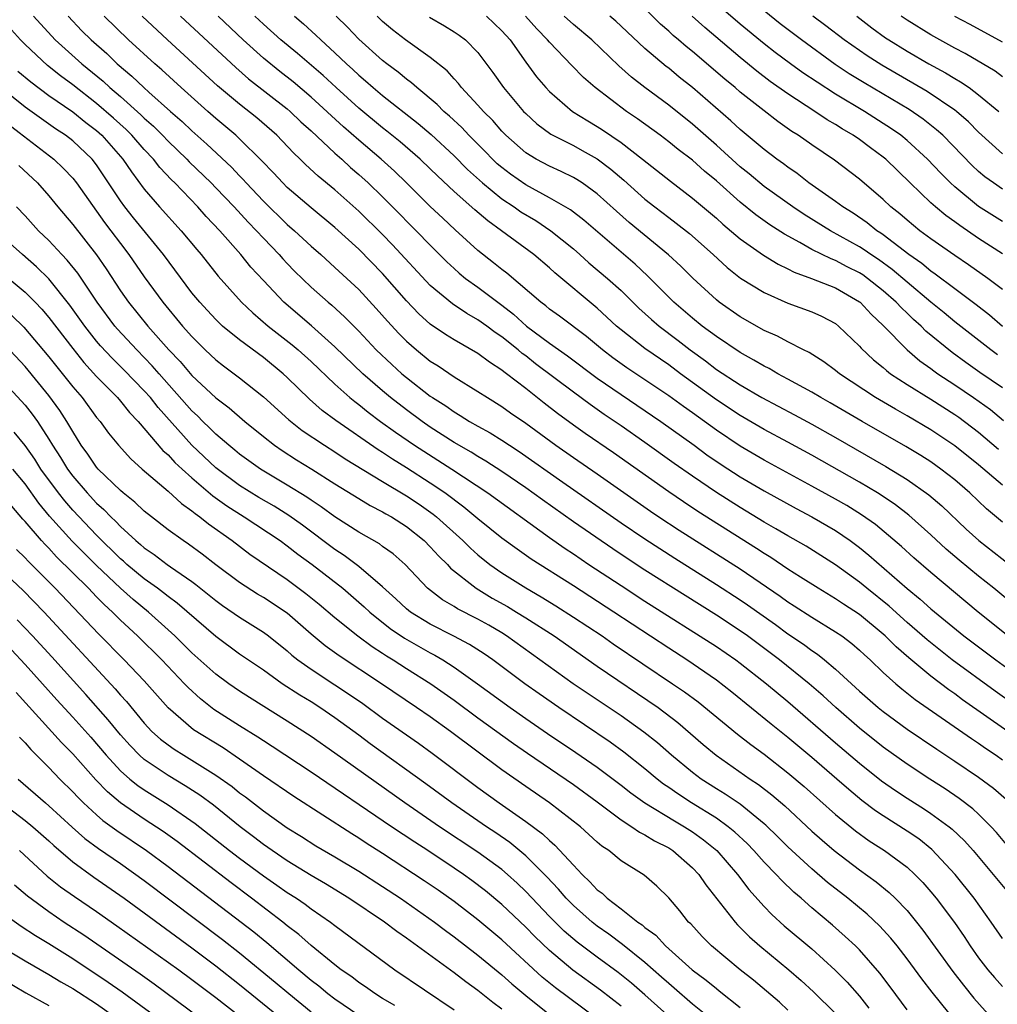
# Model space of a CAD drawing. Units: inches. Extents: x 2628000 to 2631000, y 1515000 to 1518000.
# Drawn here: x 2628615 to 2628697, y 1515894 to 1515977 of the extents above; entities that cross this region are included whole.
import ezdxf

# ---------------------------------------------------------------- set-up
doc = ezdxf.new("R2010")
doc.units = ezdxf.units.IN
doc.header["$MEASUREMENT"] = 0
doc.layers.add('LD26281515_2ft', color=101, linetype='Continuous')

msp = doc.modelspace()

# ---------------------------------------------------------------- linework, layer by layer
at = {"layer": 'LD26281515_2ft'}
for points, elevation in [([(2628697, 1515954.057), (2628695.773, 1515955), (2628694.146, 1515956.146), (2628693, 1515956.923), (2628691, 1515958.323), (2628690.079, 1515959), (2628689, 1515959.874), (2628688.402, 1515960.402), (2628687.647, 1515961), (2628687, 1515961.625), (2628685, 1515963.323), (2628682.903, 1515964.903), (2628681, 1515966.204), (2628679.874, 1515967), (2628679.33, 1515967.33), (2628678.154, 1515968.154), (2628677, 1515969.045), (2628675, 1515970.628), (2628674.571, 1515971), (2628673.706, 1515971.706), (2628671, 1515974.024), (2628670.454, 1515974.454), (2628669.832, 1515975), (2628669.377, 1515975.377), (2628669, 1515975.738), (2628668.323, 1515976.323), (2628667, 1515977.644)], 8090), ([(2628697, 1515959.78), (2628695, 1515961.036), (2628693, 1515962.685), (2628692.653, 1515963), (2628691.823, 1515963.823), (2628690.712, 1515965), (2628689, 1515966.574), (2628688.479, 1515967), (2628687.611, 1515967.611), (2628687, 1515968.003), (2628685.418, 1515969), (2628683, 1515970.448), (2628681.445, 1515971.445), (2628680.252, 1515972.252), (2628679.218, 1515973), (2628677.944, 1515973.944), (2628677, 1515974.686), (2628675, 1515976.323), (2628673, 1515978.037)], 8086), ([(2628697, 1515962.492), (2628696.249, 1515963), (2628695.526, 1515963.525), (2628695, 1515963.975), (2628694.469, 1515964.469), (2628691.987, 1515967), (2628691.472, 1515967.472), (2628690.354, 1515968.354), (2628689.164, 1515969.164), (2628685.392, 1515971.392), (2628684.154, 1515972.154), (2628682.953, 1515972.953), (2628680.129, 1515975), (2628678.36, 1515976.36), (2628677, 1515977.441)], 8084), ([(2628615.698, 1515977), (2628617.519, 1515975), (2628619.752, 1515973), (2628621.544, 1515971.544), (2628622.12, 1515971), (2628623, 1515970.25), (2628624.715, 1515968.715), (2628625, 1515968.433), (2628625.768, 1515967.768), (2628626.542, 1515967), (2628627, 1515966.521), (2628628.578, 1515965), (2628628.779, 1515964.779), (2628630.602, 1515963), (2628631, 1515962.593), (2628632.531, 1515961), (2628633.715, 1515959.715), (2628634.423, 1515959), (2628635, 1515958.365), (2628636.31, 1515957), (2628636.63, 1515956.63), (2628637, 1515956.235), (2628637.612, 1515955.613), (2628639, 1515954.265), (2628640.422, 1515953), (2628640.74, 1515952.74), (2628641.786, 1515951.786), (2628643, 1515950.557), (2628644.466, 1515949), (2628645.766, 1515947.766), (2628646.611, 1515947), (2628647, 1515946.677), (2628649, 1515945.128), (2628649.185, 1515945), (2628650.296, 1515944.296), (2628651, 1515943.79), (2628651.508, 1515943.508), (2628652.288, 1515943), (2628653, 1515942.59), (2628654.03, 1515942.03), (2628655, 1515941.424), (2628655.631, 1515941), (2628656.467, 1515940.467), (2628660.106, 1515937.894), (2628665, 1515934.498), (2628667, 1515933.141), (2628669.519, 1515931.519), (2628673, 1515929.332), (2628675, 1515928.044), (2628675.62, 1515927.621), (2628677.957, 1515925.957), (2628679, 1515925.195), (2628680.312, 1515924.312), (2628681, 1515923.789), (2628681.479, 1515923.479), (2628682.08, 1515923), (2628683, 1515922.223), (2628685, 1515920.385), (2628686.576, 1515919), (2628687, 1515918.657), (2628689, 1515917.183), (2628691.494, 1515915.494), (2628693, 1515914.51), (2628695, 1515913.169), (2628696.245, 1515912.246), (2628697.311, 1515911.311)], 8120), ([(2628618.609, 1515977), (2628619.774, 1515975.774), (2628620.538, 1515975), (2628621.849, 1515973.849), (2628622.733, 1515973), (2628623.965, 1515971.965), (2628624.957, 1515971), (2628625.376, 1515970.624), (2628627.196, 1515969), (2628628.167, 1515968.167), (2628629, 1515967.366), (2628630.255, 1515966.255), (2628632.316, 1515964.316), (2628633, 1515963.589), (2628633.296, 1515963.296), (2628633.554, 1515963), (2628635, 1515961.476), (2628637, 1515959.531), (2628637.618, 1515959), (2628639, 1515957.704), (2628639.805, 1515957), (2628641, 1515955.92), (2628643, 1515954.055), (2628644.469, 1515952.469), (2628645.404, 1515951.404), (2628646.364, 1515950.364), (2628647, 1515949.725), (2628647.833, 1515949), (2628649, 1515948.056), (2628649.649, 1515947.649), (2628651, 1515946.734), (2628653, 1515945.519), (2628653.791, 1515945), (2628655, 1515944.265), (2628655.73, 1515943.73), (2628657, 1515942.855), (2628659.517, 1515941), (2628661, 1515939.962), (2628663, 1515938.598), (2628667.469, 1515935.469), (2628668.165, 1515935), (2628669.877, 1515933.877), (2628675, 1515930.623), (2628678.346, 1515928.346), (2628679, 1515927.871), (2628679.537, 1515927.537), (2628681, 1515926.575), (2628683, 1515925.349), (2628683.514, 1515925), (2628684.36, 1515924.36), (2628685, 1515923.819), (2628685.418, 1515923.418), (2628685.896, 1515923), (2628687, 1515921.94), (2628688.046, 1515921), (2628688.561, 1515920.561), (2628689.674, 1515919.674), (2628694.393, 1515916.393), (2628695, 1515916), (2628695.583, 1515915.582), (2628696.462, 1515915), (2628697, 1515914.62)], 8118), ([(2628697.451, 1515917), (2628693.658, 1515919.658), (2628693, 1515920.152), (2628692.495, 1515920.495), (2628691, 1515921.639), (2628689.157, 1515923.157), (2628688.081, 1515924.081), (2628687.172, 1515925), (2628687, 1515925.152), (2628685, 1515926.79), (2628683.667, 1515927.667), (2628683, 1515928.125), (2628681.546, 1515929), (2628680.069, 1515929.931), (2628679, 1515930.618), (2628677.576, 1515931.576), (2628677, 1515931.914), (2628676.352, 1515932.352), (2628671.454, 1515935.454), (2628670.246, 1515936.246), (2628669, 1515937.093), (2628664.369, 1515940.369), (2628661.995, 1515941.995), (2628661, 1515942.695), (2628659.668, 1515943.668), (2628658.539, 1515944.538), (2628657, 1515945.757), (2628655.4, 1515947), (2628655.166, 1515947.166), (2628655, 1515947.312), (2628653.96, 1515947.96), (2628653, 1515948.698), (2628651, 1515949.837), (2628650.28, 1515950.28), (2628649, 1515951.168), (2628648.033, 1515952.033), (2628647, 1515953.119), (2628645, 1515955.397), (2628643, 1515957.447), (2628641, 1515959.269), (2628639, 1515960.92), (2628637, 1515962.628), (2628636.621, 1515963), (2628635.847, 1515963.847), (2628634.87, 1515964.87), (2628633, 1515966.702), (2628632.675, 1515967), (2628631, 1515968.414), (2628630.334, 1515969), (2628628.086, 1515971), (2628626.478, 1515972.478), (2628625.874, 1515973), (2628623.686, 1515975), (2628621.634, 1515977)], 8116), ([(2628701.154, 1515917), (2628696.384, 1515920.384), (2628692.792, 1515923), (2628690.675, 1515924.675), (2628689, 1515926.145), (2628687.496, 1515927.496), (2628685.615, 1515929), (2628685, 1515929.514), (2628683, 1515930.983), (2628680.545, 1515932.545), (2628679, 1515933.402), (2628677.998, 1515933.998), (2628677, 1515934.561), (2628675, 1515935.781), (2628673, 1515937.046), (2628671, 1515938.397), (2628669.471, 1515939.471), (2628667, 1515941.245), (2628665, 1515942.643), (2628663.593, 1515943.593), (2628662.412, 1515944.412), (2628661, 1515945.449), (2628657.836, 1515947.836), (2628657, 1515948.488), (2628656.7, 1515948.7), (2628656.359, 1515949), (2628655, 1515950.098), (2628654.453, 1515950.453), (2628653.738, 1515951), (2628653, 1515951.529), (2628652.051, 1515952.051), (2628650.852, 1515952.852), (2628649, 1515954.41), (2628645.825, 1515957.825), (2628645, 1515958.677), (2628643, 1515960.64), (2628641, 1515962.424), (2628639.58, 1515963.58), (2628638.54, 1515964.54), (2628638.079, 1515965), (2628637.52, 1515965.521), (2628636.115, 1515967), (2628634.453, 1515968.452), (2628633, 1515969.602), (2628631.155, 1515971.155), (2628626.937, 1515975), (2628624.813, 1515977)], 8114), ([(2628628.034, 1515977), (2628632.676, 1515972.676), (2628633.749, 1515971.749), (2628637, 1515969.213), (2628637.25, 1515969), (2628638.142, 1515968.142), (2628639, 1515967.366), (2628641, 1515965.496), (2628641.563, 1515965), (2628642.31, 1515964.31), (2628643, 1515963.724), (2628643.793, 1515963), (2628645, 1515961.835), (2628645.835, 1515961), (2628647.818, 1515959), (2628649, 1515957.771), (2628650.389, 1515956.388), (2628651, 1515955.816), (2628651.433, 1515955.433), (2628651.96, 1515955), (2628653, 1515954.248), (2628655, 1515952.763), (2628655.99, 1515951.99), (2628657.077, 1515951), (2628659, 1515949.558), (2628660.5, 1515948.5), (2628663, 1515946.639), (2628665, 1515945.258), (2628668.34, 1515943), (2628671.133, 1515941), (2628672.208, 1515940.208), (2628673.391, 1515939.391), (2628675, 1515938.347), (2628677, 1515937.164), (2628679.687, 1515935.687), (2628681.017, 1515935), (2628683, 1515933.846), (2628684.236, 1515933), (2628685, 1515932.428), (2628685.79, 1515931.79), (2628689, 1515928.986), (2628690.098, 1515928.098), (2628691, 1515927.272), (2628693.757, 1515925), (2628696.441, 1515923), (2628699.214, 1515921)], 8112), ([(2628697.465, 1515925), (2628694.975, 1515927), (2628691, 1515930.326), (2628689.567, 1515931.567), (2628688.518, 1515932.517), (2628686.342, 1515934.342), (2628685.171, 1515935.171), (2628683.94, 1515935.939), (2628683, 1515936.475), (2628681, 1515937.574), (2628677, 1515939.742), (2628675, 1515940.926), (2628673, 1515942.276), (2628671, 1515943.717), (2628670.243, 1515944.243), (2628669, 1515945.15), (2628665.494, 1515947.494), (2628664.325, 1515948.326), (2628663.433, 1515949), (2628662.11, 1515950.11), (2628659.83, 1515951.83), (2628659, 1515952.421), (2628658.691, 1515952.691), (2628658.272, 1515953), (2628655.428, 1515955.428), (2628655, 1515955.745), (2628654.31, 1515956.31), (2628653, 1515957.33), (2628651.076, 1515959.077), (2628650.045, 1515960.045), (2628649, 1515961.039), (2628647.009, 1515963), (2628645.985, 1515963.985), (2628644.872, 1515965), (2628643, 1515966.589), (2628641.708, 1515967.708), (2628639, 1515970.21), (2628637.487, 1515971.487), (2628636.362, 1515972.362), (2628635, 1515973.468), (2628633.29, 1515975), (2628631.21, 1515977)], 8110), ([(2628699, 1515926.754), (2628696.279, 1515929), (2628695, 1515930.022), (2628693.363, 1515931.363), (2628692.283, 1515932.283), (2628691, 1515933.475), (2628689.14, 1515935.14), (2628688.014, 1515936.014), (2628686.82, 1515936.82), (2628686.524, 1515937), (2628685, 1515937.904), (2628681, 1515940.163), (2628679, 1515941.253), (2628677, 1515942.32), (2628675, 1515943.486), (2628673, 1515944.808), (2628669.989, 1515947), (2628669, 1515947.74), (2628667, 1515949.118), (2628665, 1515950.687), (2628664.631, 1515951), (2628663, 1515952.507), (2628659.454, 1515955.454), (2628659, 1515955.879), (2628657.673, 1515957), (2628654.973, 1515959), (2628653.812, 1515959.812), (2628652.737, 1515960.737), (2628651, 1515962.286), (2628649.594, 1515963.594), (2628649, 1515964.182), (2628648.14, 1515965), (2628646.46, 1515966.46), (2628645.358, 1515967.358), (2628645, 1515967.632), (2628643, 1515969.286), (2628641.111, 1515971), (2628640.016, 1515972.016), (2628637.863, 1515973.863), (2628636.471, 1515975), (2628635, 1515976.322), (2628634.287, 1515977)], 8108), ([(2628637.597, 1515977), (2628638.357, 1515976.357), (2628639.406, 1515975.406), (2628639.813, 1515975), (2628641, 1515973.929), (2628641.967, 1515973), (2628642.512, 1515972.512), (2628643, 1515972.046), (2628643.572, 1515971.572), (2628644.205, 1515971), (2628645, 1515970.334), (2628647.987, 1515967.987), (2628649.063, 1515967.063), (2628651, 1515965.267), (2628652.128, 1515964.128), (2628653.371, 1515963), (2628655, 1515961.676), (2628656.023, 1515961), (2628656.591, 1515960.591), (2628657.84, 1515959.84), (2628659.113, 1515959), (2628661, 1515957.47), (2628661.547, 1515957), (2628662.311, 1515956.311), (2628663.864, 1515955), (2628665, 1515953.976), (2628666.507, 1515952.507), (2628667.554, 1515951.554), (2628668.203, 1515951), (2628669.793, 1515949.793), (2628670.803, 1515949), (2628672.076, 1515948.076), (2628673, 1515947.365), (2628675, 1515946.055), (2628676.818, 1515945), (2628679.558, 1515943.558), (2628681, 1515942.775), (2628683, 1515941.646), (2628687.225, 1515939.225), (2628689, 1515938.136), (2628690.837, 1515936.837), (2628691.909, 1515935.91), (2628693.96, 1515933.96), (2628695.007, 1515933), (2628697.584, 1515931)], 8106), ([(2628697, 1515934.54), (2628695.67, 1515935.67), (2628694.258, 1515937), (2628693, 1515938.091), (2628691.84, 1515939), (2628691, 1515939.596), (2628690.146, 1515940.146), (2628688.893, 1515940.893), (2628685.221, 1515943), (2628682.556, 1515944.556), (2628681.756, 1515945), (2628681, 1515945.46), (2628679, 1515946.552), (2628678.146, 1515947), (2628677.426, 1515947.426), (2628677, 1515947.629), (2628676.15, 1515948.15), (2628675, 1515948.78), (2628673, 1515950.118), (2628671.818, 1515951), (2628671, 1515951.656), (2628669.43, 1515953), (2628667.217, 1515955.217), (2628666.183, 1515956.183), (2628661.884, 1515959.884), (2628660.749, 1515960.749), (2628659, 1515961.764), (2628657, 1515962.835), (2628655.734, 1515963.734), (2628655, 1515964.288), (2628654.619, 1515964.619), (2628654.216, 1515965), (2628653.623, 1515965.623), (2628652.234, 1515967), (2628651.642, 1515967.642), (2628650.606, 1515968.606), (2628650.139, 1515969), (2628649.58, 1515969.58), (2628647.861, 1515971), (2628647.412, 1515971.412), (2628647, 1515971.703), (2628646.3, 1515972.3), (2628645.338, 1515973), (2628645, 1515973.265), (2628643, 1515975.076), (2628642.062, 1515976.062), (2628641.092, 1515977)], 8104), ([(2628697, 1515937.653), (2628695, 1515939.349), (2628693, 1515940.958), (2628691, 1515942.297), (2628689, 1515943.468), (2628688.019, 1515944.018), (2628686.363, 1515945), (2628683.32, 1515947), (2628683, 1515947.264), (2628682.004, 1515948.004), (2628680.775, 1515948.775), (2628680.301, 1515949), (2628679, 1515949.665), (2628678.141, 1515950.141), (2628677, 1515950.63), (2628675, 1515951.775), (2628673.245, 1515953), (2628673, 1515953.19), (2628671.015, 1515955.015), (2628670.015, 1515956.015), (2628668.976, 1515956.976), (2628665.694, 1515959.694), (2628664.629, 1515960.629), (2628663, 1515962.099), (2628661.744, 1515963), (2628661.294, 1515963.294), (2628661, 1515963.464), (2628659.968, 1515963.968), (2628659, 1515964.405), (2628657.885, 1515965), (2628657, 1515965.54), (2628655.34, 1515967), (2628655, 1515967.349), (2628654.232, 1515968.232), (2628653.456, 1515969), (2628653, 1515969.528), (2628651.62, 1515971), (2628651.355, 1515971.355), (2628651, 1515971.725), (2628650.4, 1515972.4), (2628649, 1515973.52), (2628646.909, 1515975), (2628645.84, 1515975.84), (2628645, 1515976.553), (2628644.537, 1515977)], 8102), ([(2628648.918, 1515976.918), (2628650.183, 1515976.183), (2628651, 1515975.68), (2628651.407, 1515975.406), (2628651.954, 1515975), (2628653, 1515973.94), (2628654.258, 1515972.259), (2628655.147, 1515971), (2628656.829, 1515969), (2628657, 1515968.824), (2628657.95, 1515967.95), (2628659.098, 1515967.098), (2628661, 1515966.134), (2628661.739, 1515965.739), (2628663, 1515965.023), (2628664.155, 1515964.155), (2628665.236, 1515963.236), (2628667, 1515961.655), (2628667.828, 1515961), (2628669, 1515960.097), (2628669.635, 1515959.635), (2628670.754, 1515958.754), (2628672.731, 1515957), (2628673.907, 1515955.907), (2628675.028, 1515955.028), (2628677, 1515953.809), (2628679, 1515952.93), (2628681, 1515952.199), (2628681.824, 1515951.824), (2628683, 1515951.203), (2628683.257, 1515951), (2628685, 1515949.321), (2628685.145, 1515949.145), (2628686.17, 1515948.17), (2628687, 1515947.509), (2628687.264, 1515947.264), (2628687.621, 1515947), (2628689, 1515946.098), (2628691, 1515944.864), (2628693, 1515943.591), (2628693.348, 1515943.348), (2628695, 1515942.094), (2628696.681, 1515940.681)], 8100), ([(2628653.713, 1515977), (2628655, 1515975.777), (2628655.69, 1515975), (2628657, 1515973.133), (2628657.91, 1515971.91), (2628658.681, 1515971), (2628659, 1515970.661), (2628660.929, 1515969), (2628662.206, 1515968.206), (2628663, 1515967.74), (2628663.45, 1515967.45), (2628665, 1515966.39), (2628666.811, 1515965), (2628669.147, 1515963.147), (2628671, 1515961.739), (2628673, 1515960.046), (2628673.547, 1515959.547), (2628675, 1515958.317), (2628676.95, 1515956.95), (2628678.183, 1515956.183), (2628679, 1515955.809), (2628679.524, 1515955.523), (2628680.974, 1515955), (2628683, 1515954.197), (2628685, 1515953.043), (2628685.054, 1515953), (2628685.986, 1515951.986), (2628687, 1515951.057), (2628689.004, 1515949.004), (2628690.074, 1515948.075), (2628691, 1515947.431), (2628691.241, 1515947.241), (2628691.592, 1515947), (2628693, 1515946.08), (2628694.581, 1515945), (2628695.99, 1515943.99), (2628697.09, 1515943.09)], 8098), ([(2628697, 1515945.823), (2628695.113, 1515947.113), (2628693.937, 1515947.937), (2628692.776, 1515948.776), (2628690.582, 1515950.582), (2628690.181, 1515951), (2628689.552, 1515951.553), (2628689, 1515952.085), (2628688.519, 1515952.519), (2628688.086, 1515953), (2628687, 1515953.952), (2628685.686, 1515955), (2628685.287, 1515955.287), (2628685, 1515955.473), (2628683.979, 1515955.979), (2628683, 1515956.497), (2628682.626, 1515956.626), (2628681, 1515957.427), (2628679.995, 1515958.005), (2628678.703, 1515958.703), (2628677.487, 1515959.487), (2628676.316, 1515960.316), (2628675, 1515961.384), (2628673, 1515963.182), (2628672.004, 1515964.004), (2628671, 1515964.915), (2628669.807, 1515965.807), (2628669, 1515966.465), (2628668.284, 1515967), (2628666.38, 1515968.38), (2628665.47, 1515969), (2628662.841, 1515971), (2628661.858, 1515971.858), (2628660.859, 1515972.859), (2628659, 1515974.8), (2628658.841, 1515975), (2628657.94, 1515975.94), (2628656.987, 1515977)], 8096), ([(2628696.598, 1515948.598), (2628696.036, 1515949), (2628693, 1515951.346), (2628692.103, 1515952.103), (2628691, 1515952.996), (2628689, 1515954.68), (2628687.754, 1515955.754), (2628686.59, 1515956.59), (2628685.958, 1515957), (2628685.403, 1515957.403), (2628685, 1515957.657), (2628682.58, 1515959), (2628680.365, 1515960.366), (2628679.414, 1515961), (2628677, 1515962.718), (2628675.756, 1515963.756), (2628675, 1515964.366), (2628673, 1515966.186), (2628671, 1515967.931), (2628669, 1515969.515), (2628666.99, 1515971), (2628665.88, 1515971.88), (2628664.828, 1515972.828), (2628662.559, 1515975), (2628661, 1515976.299), (2628660.234, 1515977)], 8094), ([(2628697, 1515950.972), (2628695.915, 1515951.915), (2628694.79, 1515952.79), (2628693, 1515954.115), (2628691.36, 1515955.36), (2628691, 1515955.597), (2628690.244, 1515956.244), (2628689.151, 1515957), (2628687, 1515958.643), (2628686.793, 1515958.793), (2628686.465, 1515959), (2628685.66, 1515959.66), (2628684.474, 1515960.474), (2628683.614, 1515961), (2628683, 1515961.45), (2628680.765, 1515963), (2628679.783, 1515963.783), (2628679, 1515964.317), (2628678.618, 1515964.618), (2628678.072, 1515965), (2628677, 1515965.805), (2628675, 1515967.483), (2628674.217, 1515968.217), (2628671, 1515971.008), (2628669.882, 1515971.882), (2628669, 1515972.619), (2628668.783, 1515972.783), (2628667, 1515974.288), (2628665, 1515976.164), (2628664.564, 1515976.564), (2628664.053, 1515977)], 8092), ([(2628697, 1515957.051), (2628695, 1515958.344), (2628693.422, 1515959.422), (2628693, 1515959.747), (2628692.264, 1515960.264), (2628691.372, 1515961), (2628691, 1515961.334), (2628689.263, 1515963), (2628687.212, 1515965), (2628687, 1515965.175), (2628685.936, 1515965.936), (2628685, 1515966.64), (2628684.48, 1515967), (2628683.542, 1515967.542), (2628683, 1515967.896), (2628682.299, 1515968.299), (2628681.27, 1515969), (2628679, 1515970.479), (2628677.525, 1515971.525), (2628676.387, 1515972.387), (2628675, 1515973.52), (2628672.03, 1515976.03), (2628670.96, 1515977)], 8088), ([(2628697, 1515965.432), (2628695, 1515967.277), (2628694.139, 1515968.139), (2628693.153, 1515969), (2628693, 1515969.117), (2628690.684, 1515970.684), (2628686.877, 1515972.877), (2628685.655, 1515973.656), (2628683.724, 1515975), (2628682.19, 1515976.19), (2628681.106, 1515977)], 8082), ([(2628684.772, 1515977), (2628686.029, 1515976.029), (2628687.184, 1515975.184), (2628687.461, 1515975), (2628689, 1515974.058), (2628690.836, 1515973), (2628692.234, 1515972.234), (2628693, 1515971.759), (2628693.487, 1515971.487), (2628694.196, 1515971), (2628695, 1515970.403), (2628696.698, 1515969)], 8080), ([(2628697, 1515971.912), (2628696.377, 1515972.377), (2628693.861, 1515973.861), (2628693, 1515974.31), (2628691, 1515975.422), (2628689, 1515976.648), (2628688.493, 1515977)], 8078), ([(2628697, 1515974.823), (2628694.3, 1515976.3), (2628693, 1515976.977)], 8076), ([(2628697.766, 1515907), (2628696.509, 1515908.509), (2628696.058, 1515909), (2628695, 1515910.05), (2628694.511, 1515910.511), (2628693.374, 1515911.374), (2628692.183, 1515912.183), (2628690.906, 1515913), (2628689, 1515914.256), (2628687, 1515915.677), (2628685, 1515917.268), (2628683.013, 1515919), (2628681.969, 1515919.969), (2628680.784, 1515921), (2628678.307, 1515923), (2628675.62, 1515925), (2628675, 1515925.444), (2628673, 1515926.757), (2628670.385, 1515928.385), (2628667, 1515930.535), (2628665.504, 1515931.504), (2628664.304, 1515932.305), (2628661, 1515934.589), (2628658.412, 1515936.412), (2628657, 1515937.442), (2628655, 1515938.809), (2628653.67, 1515939.67), (2628653, 1515940.046), (2628652.42, 1515940.42), (2628651, 1515941.241), (2628649, 1515942.53), (2628648.316, 1515943), (2628647, 1515943.974), (2628645.668, 1515945), (2628645, 1515945.554), (2628643.327, 1515947), (2628641, 1515949.261), (2628639.017, 1515951.017), (2628636.716, 1515953), (2628635, 1515954.814), (2628633.952, 1515955.952), (2628633.106, 1515957), (2628631.342, 1515959), (2628630.2, 1515960.2), (2628629.495, 1515961), (2628627.564, 1515963), (2628627.275, 1515963.275), (2628626.311, 1515964.311), (2628625.782, 1515965), (2628625, 1515965.818), (2628623.964, 1515967), (2628623.479, 1515967.479), (2628622.43, 1515968.43), (2628621, 1515969.677), (2628619, 1515971.232), (2628617.983, 1515971.983), (2628616.869, 1515972.868), (2628615, 1515974.604), (2628614.605, 1515975), (2628613.854, 1515975.854)], 8122), ([(2628614.391, 1515972.391), (2628615.474, 1515971.474), (2628617, 1515970.343), (2628619, 1515968.961), (2628620.087, 1515968.087), (2628621, 1515967.392), (2628621.435, 1515967), (2628623.21, 1515965), (2628623.922, 1515963.922), (2628625, 1515962.474), (2628626.279, 1515961), (2628628.107, 1515959), (2628629.412, 1515957.411), (2628629.766, 1515957), (2628631.194, 1515955.194), (2628633.171, 1515953), (2628634.106, 1515952.106), (2628635.406, 1515951), (2628637.421, 1515949.421), (2628637.915, 1515949), (2628639, 1515948.021), (2628641, 1515946.12), (2628642.256, 1515945), (2628642.662, 1515944.662), (2628643, 1515944.416), (2628643.784, 1515943.784), (2628644.83, 1515943), (2628646.087, 1515942.087), (2628647.679, 1515941), (2628650.813, 1515939), (2628653.823, 1515937), (2628659, 1515933.26), (2628660.326, 1515932.326), (2628661, 1515931.888), (2628662.302, 1515931), (2628665, 1515929.224), (2628667, 1515927.934), (2628673, 1515924.119), (2628674.632, 1515923), (2628675, 1515922.727), (2628677.198, 1515921), (2628679, 1515919.492), (2628683, 1515916.026), (2628685, 1515914.325), (2628686.86, 1515912.86), (2628688.037, 1515912.037), (2628689, 1515911.401), (2628690.474, 1515910.474), (2628691, 1515910.123), (2628692.53, 1515909), (2628692.792, 1515908.792), (2628693.815, 1515907.815), (2628694.538, 1515907), (2628696.229, 1515905), (2628697.47, 1515903.47)], 8124), ([(2628697, 1515899.616), (2628696.046, 1515901), (2628694.615, 1515903), (2628693.037, 1515905), (2628691.09, 1515907.09), (2628689.974, 1515907.974), (2628689, 1515908.636), (2628687, 1515909.911), (2628686.346, 1515910.346), (2628685.211, 1515911.211), (2628684.115, 1515912.115), (2628683.109, 1515913), (2628681, 1515914.812), (2628679, 1515916.478), (2628677.597, 1515917.597), (2628674.293, 1515920.293), (2628673, 1515921.293), (2628670.515, 1515923), (2628669, 1515923.977), (2628664.406, 1515927), (2628661, 1515929.209), (2628657.451, 1515931.451), (2628656.275, 1515932.275), (2628655, 1515933.218), (2628653, 1515934.824), (2628651.81, 1515935.81), (2628650.223, 1515937), (2628649, 1515937.83), (2628647, 1515939.107), (2628645.828, 1515939.828), (2628645, 1515940.384), (2628644.615, 1515940.615), (2628641.074, 1515943.074), (2628639.926, 1515943.926), (2628638.861, 1515944.861), (2628637, 1515946.683), (2628636.657, 1515947), (2628635, 1515948.359), (2628633, 1515949.836), (2628631.577, 1515951), (2628631.272, 1515951.272), (2628631, 1515951.544), (2628630.296, 1515952.296), (2628629.654, 1515953), (2628629, 1515953.795), (2628626.616, 1515957), (2628624.084, 1515960.084), (2628623.356, 1515961), (2628623, 1515961.495), (2628621, 1515964.51), (2628620.616, 1515965), (2628619, 1515966.525), (2628618.389, 1515967), (2628617.551, 1515967.551), (2628616.372, 1515968.372), (2628615, 1515969.365), (2628613, 1515970.986)], 8126), ([(2628613.791, 1515967.791), (2628617.421, 1515965), (2628618.229, 1515964.229), (2628619, 1515963.396), (2628619.315, 1515963), (2628621.676, 1515959.676), (2628622.199, 1515959), (2628623, 1515957.914), (2628623.709, 1515957), (2628625, 1515955.141), (2628626.565, 1515953), (2628628.22, 1515951), (2628629, 1515950.111), (2628630.115, 1515949), (2628631, 1515948.161), (2628631.654, 1515947.654), (2628633, 1515946.652), (2628635, 1515945.059), (2628637.122, 1515943.122), (2628638.244, 1515942.244), (2628640.116, 1515941), (2628641, 1515940.444), (2628641.865, 1515939.865), (2628645, 1515937.96), (2628647, 1515936.771), (2628648.054, 1515936.054), (2628649.227, 1515935.227), (2628649.505, 1515935), (2628651.722, 1515933), (2628652.363, 1515932.363), (2628653, 1515931.803), (2628653.997, 1515931), (2628655, 1515930.293), (2628657, 1515929.03), (2628658.292, 1515928.292), (2628659.53, 1515927.53), (2628661, 1515926.593), (2628663.406, 1515925), (2628664.346, 1515924.347), (2628669.327, 1515921), (2628670.317, 1515920.317), (2628671.468, 1515919.467), (2628674.759, 1515916.759), (2628675.889, 1515915.889), (2628677, 1515915.087), (2628679, 1515913.532), (2628680.371, 1515912.372), (2628683, 1515910.026), (2628684.658, 1515908.658), (2628685.824, 1515907.824), (2628687.117, 1515907), (2628689, 1515905.601), (2628689.659, 1515905), (2628690.322, 1515904.322), (2628691, 1515903.546), (2628691.449, 1515903), (2628692.964, 1515900.964), (2628693.782, 1515899.782), (2628694.292, 1515899), (2628695, 1515898.013), (2628695.781, 1515897), (2628696.341, 1515896.341), (2628697, 1515895.604)], 8128), ([(2628614.464, 1515964.464), (2628616.041, 1515963), (2628617, 1515961.914), (2628617.749, 1515961), (2628619, 1515959.525), (2628620.982, 1515956.982), (2628621.801, 1515955.801), (2628623, 1515953.952), (2628623.669, 1515953), (2628625.294, 1515951), (2628627.072, 1515949), (2628628.018, 1515948.018), (2628629, 1515946.851), (2628631, 1515944.984), (2628632.128, 1515944.128), (2628633.431, 1515943), (2628635, 1515941.728), (2628635.931, 1515941), (2628636.561, 1515940.561), (2628637.779, 1515939.779), (2628639.05, 1515939), (2628641, 1515937.754), (2628643, 1515936.527), (2628643.952, 1515935.952), (2628645, 1515935.425), (2628645.26, 1515935.26), (2628645.732, 1515935), (2628647, 1515934.191), (2628648.482, 1515933), (2628649, 1515932.488), (2628649.702, 1515931.703), (2628650.432, 1515931), (2628650.698, 1515930.698), (2628652.841, 1515929), (2628654.185, 1515928.185), (2628655.467, 1515927.467), (2628656.242, 1515927), (2628657, 1515926.53), (2628659.378, 1515925), (2628663, 1515922.48), (2628668.106, 1515919), (2628669.752, 1515917.752), (2628670.834, 1515916.834), (2628671.896, 1515915.896), (2628672.973, 1515915), (2628675.842, 1515913), (2628676.541, 1515912.541), (2628677.666, 1515911.666), (2628678.74, 1515910.74), (2628681, 1515908.632), (2628681.863, 1515907.862), (2628682.874, 1515907), (2628685, 1515905.383), (2628686.392, 1515904.392), (2628687.49, 1515903.49), (2628687.991, 1515903), (2628689, 1515901.96), (2628689.796, 1515901), (2628690.327, 1515900.327), (2628692.851, 1515896.851), (2628693.721, 1515895.721), (2628694.613, 1515894.613), (2628696.504, 1515892.504)], 8130), ([(2628693.784, 1515891.784), (2628691.11, 1515895.11), (2628690.234, 1515896.233), (2628689, 1515897.91), (2628688.154, 1515899), (2628687.639, 1515899.64), (2628686.688, 1515900.688), (2628685.655, 1515901.655), (2628684.017, 1515903), (2628682.333, 1515904.333), (2628681, 1515905.475), (2628679, 1515907.307), (2628678.154, 1515908.154), (2628677.139, 1515909.139), (2628677, 1515909.256), (2628675, 1515910.883), (2628673.745, 1515911.746), (2628673, 1515912.189), (2628671.721, 1515913), (2628671, 1515913.539), (2628669.224, 1515915), (2628668.046, 1515916.046), (2628666.926, 1515916.926), (2628665, 1515918.291), (2628660.992, 1515921), (2628655.404, 1515925), (2628655, 1515925.254), (2628653.898, 1515925.898), (2628653, 1515926.398), (2628651.277, 1515927.277), (2628651, 1515927.461), (2628650.027, 1515928.027), (2628648.775, 1515929), (2628646.89, 1515931), (2628645.883, 1515931.883), (2628645, 1515932.516), (2628644.729, 1515932.729), (2628643, 1515933.71), (2628641, 1515934.983), (2628639.845, 1515935.845), (2628639, 1515936.386), (2628638.642, 1515936.642), (2628637, 1515937.656), (2628634.741, 1515939), (2628633, 1515940.264), (2628632.602, 1515940.602), (2628632.096, 1515941), (2628631, 1515941.939), (2628630.474, 1515942.474), (2628629.917, 1515943), (2628629.46, 1515943.46), (2628629, 1515943.882), (2628626.245, 1515947), (2628625.672, 1515947.672), (2628624.365, 1515949), (2628622.745, 1515950.744), (2628622.529, 1515951), (2628621.037, 1515953), (2628619.428, 1515955.428), (2628618.537, 1515956.537), (2628618.08, 1515957), (2628617, 1515958.165), (2628616.129, 1515959), (2628615, 1515960.245), (2628614.281, 1515961)], 8132), ([(2628689, 1515893.636), (2628687.573, 1515895.573), (2628686.711, 1515896.711), (2628685, 1515898.663), (2628684.661, 1515899), (2628683.804, 1515899.804), (2628682.735, 1515900.735), (2628681, 1515902.203), (2628680.104, 1515903), (2628679.505, 1515903.505), (2628678.482, 1515904.482), (2628678.021, 1515905), (2628677, 1515906.04), (2628676.147, 1515907), (2628675.58, 1515907.58), (2628674.55, 1515908.55), (2628673.998, 1515909), (2628673, 1515909.712), (2628670.919, 1515911), (2628669.752, 1515911.752), (2628669, 1515912.289), (2628668.574, 1515912.573), (2628668.022, 1515913), (2628667, 1515913.851), (2628665.244, 1515915.244), (2628664.085, 1515916.085), (2628659.768, 1515919), (2628658.138, 1515920.139), (2628656.929, 1515921), (2628654.232, 1515923), (2628653.505, 1515923.505), (2628652.287, 1515924.287), (2628650.979, 1515924.979), (2628649, 1515925.985), (2628647.343, 1515927), (2628647, 1515927.278), (2628646.12, 1515928.12), (2628645, 1515929.119), (2628643, 1515930.825), (2628641.765, 1515931.765), (2628641, 1515932.253), (2628638.286, 1515934.286), (2628637.118, 1515935.118), (2628635.885, 1515935.885), (2628634.62, 1515936.619), (2628633, 1515937.634), (2628631, 1515939.119), (2628628.994, 1515940.994), (2628626.163, 1515944.163), (2628625.511, 1515945), (2628625, 1515945.579), (2628623.311, 1515947.311), (2628622.296, 1515948.296), (2628621.34, 1515949.34), (2628621, 1515949.743), (2628620.007, 1515951), (2628618.762, 1515952.762), (2628617, 1515954.959), (2628615.97, 1515955.97), (2628614.779, 1515957), (2628613, 1515958.588)], 8134), ([(2628613, 1515955.507), (2628615, 1515953.847), (2628615.84, 1515953), (2628616.408, 1515952.408), (2628617, 1515951.706), (2628619, 1515949.106), (2628619.937, 1515947.937), (2628621, 1515946.768), (2628622.741, 1515945), (2628623, 1515944.701), (2628623.754, 1515943.754), (2628624.489, 1515943), (2628626.563, 1515940.563), (2628627, 1515940.191), (2628627.565, 1515939.565), (2628628.178, 1515939), (2628629, 1515938.258), (2628630.764, 1515936.764), (2628631.927, 1515935.927), (2628633.388, 1515935), (2628636.4, 1515933), (2628637, 1515932.567), (2628637.872, 1515931.872), (2628639.073, 1515931), (2628641.65, 1515929), (2628643.455, 1515927.455), (2628643.935, 1515927), (2628645.642, 1515925.642), (2628646.826, 1515924.826), (2628649, 1515923.579), (2628649.388, 1515923.388), (2628650.047, 1515923), (2628651, 1515922.391), (2628652.96, 1515921), (2628655.711, 1515919), (2628657, 1515918.093), (2628658.831, 1515916.831), (2628661.222, 1515915.222), (2628663, 1515913.989), (2628665, 1515912.493), (2628665.835, 1515911.835), (2628667.004, 1515911.004), (2628669.483, 1515909.483), (2628670.321, 1515909), (2628671, 1515908.562), (2628671.913, 1515907.914), (2628673.029, 1515907), (2628674.762, 1515905), (2628675.729, 1515903.729), (2628677, 1515902.321), (2628677.651, 1515901.651), (2628678.698, 1515900.698), (2628681, 1515898.76), (2628682.977, 1515896.978), (2628683.974, 1515895.975), (2628685, 1515894.785), (2628685.795, 1515893.794)], 8136), ([(2628613.892, 1515951.892), (2628614.896, 1515950.896), (2628617, 1515948.43), (2628619, 1515945.911), (2628619.781, 1515945), (2628621, 1515943.336), (2628621.288, 1515943), (2628622.008, 1515942.008), (2628622.832, 1515941), (2628623.862, 1515939.862), (2628624.834, 1515939), (2628627, 1515937.142), (2628628.111, 1515936.111), (2628629, 1515935.503), (2628629.267, 1515935.267), (2628629.664, 1515935), (2628630.4, 1515934.4), (2628632.385, 1515933), (2628633.869, 1515931.869), (2628637, 1515929.73), (2628638.568, 1515928.568), (2628639.672, 1515927.672), (2628641, 1515926.545), (2628642.932, 1515925), (2628644.12, 1515924.12), (2628645, 1515923.565), (2628645.334, 1515923.334), (2628645.895, 1515923), (2628647, 1515922.282), (2628649.044, 1515921), (2628651, 1515919.624), (2628653, 1515918.149), (2628655.983, 1515915.983), (2628657.161, 1515915.162), (2628661, 1515912.539), (2628663, 1515911.08), (2628665, 1515909.578), (2628665.915, 1515909), (2628666.546, 1515908.546), (2628667, 1515908.331), (2628667.817, 1515907.817), (2628669, 1515907.23), (2628669.356, 1515907), (2628671, 1515905.562), (2628671.53, 1515905), (2628672.115, 1515904.115), (2628674.563, 1515901), (2628674.77, 1515900.77), (2628675, 1515900.559), (2628675.775, 1515899.775), (2628676.652, 1515899), (2628679.068, 1515897), (2628680.102, 1515896.102), (2628681.15, 1515895.15), (2628683, 1515893.322)], 8138), ([(2628679, 1515893.625), (2628678.287, 1515894.287), (2628676.127, 1515896.127), (2628675.007, 1515897), (2628672.6, 1515899), (2628671.803, 1515899.803), (2628670.843, 1515900.843), (2628670.666, 1515901), (2628669.936, 1515901.936), (2628669, 1515903.044), (2628668.016, 1515904.016), (2628666.942, 1515904.942), (2628665, 1515906.143), (2628663.964, 1515907), (2628663.379, 1515907.379), (2628663, 1515907.709), (2628661.596, 1515909), (2628659.005, 1515911), (2628657, 1515912.378), (2628655, 1515913.787), (2628650.701, 1515917), (2628649, 1515918.207), (2628647.846, 1515919), (2628644.903, 1515921), (2628641.344, 1515923.344), (2628640.18, 1515924.18), (2628639, 1515925.16), (2628637, 1515926.903), (2628635, 1515928.226), (2628634.51, 1515928.51), (2628633, 1515929.481), (2628631, 1515930.982), (2628629.871, 1515931.871), (2628628.717, 1515932.717), (2628628.276, 1515933), (2628627, 1515933.916), (2628625.596, 1515935), (2628625, 1515935.477), (2628624.222, 1515936.223), (2628623.23, 1515937), (2628623, 1515937.197), (2628621.14, 1515939), (2628621, 1515939.159), (2628620.257, 1515940.257), (2628619.718, 1515941), (2628619, 1515942.143), (2628618.516, 1515943), (2628617.923, 1515943.924), (2628617, 1515945.183), (2628615, 1515947.597), (2628613.365, 1515949.365)], 8140), ([(2628613, 1515946.542), (2628615, 1515944.367), (2628615.607, 1515943.607), (2628616.039, 1515943), (2628617, 1515941.521), (2628617.309, 1515941), (2628617.972, 1515939.972), (2628618.549, 1515939), (2628619, 1515938.397), (2628620.209, 1515937), (2628621, 1515936.152), (2628621.614, 1515935.614), (2628622.187, 1515935), (2628622.607, 1515934.607), (2628623, 1515934.178), (2628624.288, 1515933), (2628624.68, 1515932.68), (2628625, 1515932.383), (2628625.829, 1515931.829), (2628626.912, 1515931), (2628627.211, 1515930.789), (2628629, 1515929.568), (2628629.329, 1515929.329), (2628631, 1515927.982), (2628631.566, 1515927.566), (2628633, 1515926.57), (2628635, 1515925.313), (2628635.424, 1515925), (2628637, 1515923.751), (2628637.392, 1515923.392), (2628637.891, 1515923), (2628639, 1515922.207), (2628641, 1515920.913), (2628642.149, 1515920.149), (2628643.331, 1515919.331), (2628645, 1515918.104), (2628648.001, 1515916.001), (2628649.165, 1515915.165), (2628653, 1515912.289), (2628654.767, 1515911), (2628657, 1515909.453), (2628658.415, 1515908.415), (2628659, 1515907.84), (2628659.46, 1515907.46), (2628661, 1515905.765), (2628661.727, 1515905), (2628662.391, 1515904.392), (2628663, 1515903.719), (2628663.42, 1515903.42), (2628663.845, 1515903), (2628665, 1515902.125), (2628666.414, 1515901), (2628666.767, 1515900.767), (2628667, 1515900.561), (2628667.907, 1515899.907), (2628668.737, 1515899), (2628670.962, 1515897), (2628672.137, 1515896.137), (2628673, 1515895.422), (2628673.245, 1515895.245), (2628675, 1515893.851)], 8142), ([(2628672.407, 1515893), (2628671, 1515894.127), (2628669.461, 1515895.461), (2628669, 1515895.839), (2628668.393, 1515896.393), (2628667, 1515897.622), (2628665.12, 1515899.12), (2628663.976, 1515899.977), (2628663, 1515900.657), (2628662.571, 1515901), (2628661, 1515902.39), (2628660.398, 1515903), (2628659.755, 1515903.755), (2628658.784, 1515904.784), (2628657, 1515906.57), (2628655.671, 1515907.671), (2628654.485, 1515908.485), (2628653.703, 1515909), (2628650.793, 1515911), (2628648.612, 1515912.612), (2628643.963, 1515915.963), (2628643, 1515916.69), (2628641, 1515918.147), (2628639.742, 1515919), (2628639, 1515919.47), (2628638.042, 1515920.042), (2628636.58, 1515921), (2628635, 1515922.124), (2628633, 1515923.489), (2628631, 1515924.945), (2628627.758, 1515927.758), (2628627, 1515928.308), (2628626.622, 1515928.622), (2628626.115, 1515929), (2628625, 1515929.798), (2628623.55, 1515931), (2628623.264, 1515931.264), (2628623, 1515931.48), (2628621, 1515933.45), (2628619, 1515935.568), (2628618.329, 1515936.328), (2628617.795, 1515937), (2628616.329, 1515939), (2628615.821, 1515939.821), (2628615, 1515940.977), (2628614.096, 1515942.096)], 8144), ([(2628669.119, 1515893), (2628667, 1515894.903), (2628665.874, 1515895.875), (2628664.762, 1515896.763), (2628663, 1515898.049), (2628661.319, 1515899.319), (2628660.243, 1515900.244), (2628659, 1515901.472), (2628657, 1515903.575), (2628656.276, 1515904.276), (2628655.479, 1515905), (2628655, 1515905.409), (2628653, 1515906.877), (2628649.759, 1515909), (2628646.854, 1515911), (2628641, 1515915.169), (2628639, 1515916.571), (2628637, 1515917.86), (2628633.84, 1515919.84), (2628633, 1515920.386), (2628632.104, 1515921), (2628631, 1515921.796), (2628629, 1515923.588), (2628628.298, 1515924.298), (2628627.573, 1515925), (2628627, 1515925.524), (2628625.366, 1515927), (2628624.07, 1515928.07), (2628623, 1515929.026), (2628621, 1515930.905), (2628619.944, 1515931.944), (2628618.964, 1515932.964), (2628617.063, 1515935.063), (2628616.147, 1515936.147), (2628615, 1515937.76), (2628613.982, 1515939)], 8146), ([(2628665, 1515893.943), (2628663.281, 1515895.281), (2628660.966, 1515896.966), (2628659, 1515898.615), (2628657.779, 1515899.779), (2628657, 1515900.576), (2628655, 1515902.481), (2628653.624, 1515903.624), (2628652.494, 1515904.494), (2628651.789, 1515905), (2628651, 1515905.536), (2628648.778, 1515907), (2628647.695, 1515907.695), (2628645.731, 1515909), (2628639, 1515913.588), (2628635.737, 1515915.737), (2628635, 1515916.198), (2628634.525, 1515916.525), (2628633, 1515917.467), (2628630.845, 1515918.845), (2628629.718, 1515919.718), (2628628.675, 1515920.675), (2628628.387, 1515921), (2628626.476, 1515923), (2628624.428, 1515925), (2628623, 1515926.337), (2628622.346, 1515927), (2628621.637, 1515927.637), (2628621, 1515928.297), (2628620.644, 1515928.644), (2628620.315, 1515929), (2628617.648, 1515931.648), (2628617, 1515932.356), (2628616.672, 1515932.672), (2628616.374, 1515933), (2628615, 1515934.604), (2628614.807, 1515934.807), (2628613.893, 1515935.893)], 8148), ([(2628663, 1515892.891), (2628659.492, 1515895.492), (2628658.391, 1515896.391), (2628655, 1515899.511), (2628653, 1515901.184), (2628651, 1515902.718), (2628649.666, 1515903.666), (2628648.475, 1515904.475), (2628645, 1515906.748), (2628643.622, 1515907.622), (2628643, 1515908.035), (2628642.401, 1515908.401), (2628637.544, 1515911.544), (2628635, 1515913.275), (2628633, 1515914.677), (2628631.614, 1515915.614), (2628629.141, 1515917.142), (2628627, 1515918.98), (2628625.219, 1515921), (2628625, 1515921.23), (2628623.301, 1515923), (2628621.174, 1515925.174), (2628617.538, 1515929), (2628615.271, 1515931.271), (2628615, 1515931.57), (2628614.267, 1515932.267)], 8150), ([(2628613, 1515930.543), (2628614.827, 1515928.827), (2628616.588, 1515927), (2628622.563, 1515920.563), (2628623, 1515920.035), (2628623.497, 1515919.497), (2628625, 1515917.679), (2628625.646, 1515917), (2628626.359, 1515916.359), (2628627, 1515915.865), (2628627.506, 1515915.506), (2628628.314, 1515915), (2628629, 1515914.596), (2628631, 1515913.339), (2628632.367, 1515912.366), (2628633, 1515911.854), (2628633.497, 1515911.497), (2628635, 1515910.323), (2628637, 1515908.899), (2628638.18, 1515908.179), (2628639.406, 1515907.406), (2628641, 1515906.477), (2628643, 1515905.275), (2628645, 1515903.994), (2628646.509, 1515903), (2628649.358, 1515901), (2628650.286, 1515900.287), (2628651, 1515899.763), (2628653, 1515898.225), (2628655, 1515896.589), (2628655.835, 1515895.835), (2628657, 1515894.854), (2628659, 1515893.241)], 8152), ([(2628655, 1515893.697), (2628654.251, 1515894.251), (2628653, 1515895.27), (2628651.982, 1515895.982), (2628651, 1515896.735), (2628647, 1515899.653), (2628646.202, 1515900.203), (2628645.154, 1515901), (2628642.176, 1515903), (2628640.209, 1515904.209), (2628639, 1515904.914), (2628637, 1515906.13), (2628635.721, 1515907), (2628635, 1515907.508), (2628634.162, 1515908.162), (2628633.049, 1515909), (2628630.798, 1515910.798), (2628629.652, 1515911.652), (2628628.445, 1515912.445), (2628627, 1515913.295), (2628625, 1515914.641), (2628624.596, 1515915), (2628623.806, 1515915.806), (2628623, 1515916.705), (2628621.978, 1515917.978), (2628620.101, 1515920.101), (2628617.243, 1515923.243), (2628615.617, 1515925), (2628614.345, 1515926.345)], 8154), ([(2628613.852, 1515923.852), (2628615, 1515922.614), (2628616.465, 1515921), (2628617.658, 1515919.658), (2628619, 1515918.195), (2628620.508, 1515916.508), (2628621.8, 1515915), (2628623, 1515913.701), (2628623.8, 1515913), (2628624.462, 1515912.462), (2628625, 1515912.096), (2628627, 1515910.849), (2628629.269, 1515909.269), (2628632.16, 1515907), (2628633, 1515906.357), (2628635, 1515904.869), (2628636.111, 1515904.111), (2628637, 1515903.481), (2628637.759, 1515903), (2628638.502, 1515902.502), (2628639, 1515902.117), (2628640.622, 1515901), (2628641, 1515900.707), (2628646.016, 1515897), (2628651, 1515893.643)], 8156), ([(2628646.009, 1515894.009), (2628645, 1515894.588), (2628644.331, 1515895), (2628643.562, 1515895.562), (2628643, 1515895.931), (2628642.401, 1515896.401), (2628641.53, 1515897), (2628641, 1515897.412), (2628639, 1515899.035), (2628637.967, 1515899.967), (2628637, 1515900.695), (2628636.629, 1515901), (2628634.007, 1515903), (2628632.283, 1515904.283), (2628627.754, 1515907.754), (2628626.595, 1515908.595), (2628625, 1515909.646), (2628623.007, 1515911.007), (2628621.914, 1515911.914), (2628620.936, 1515912.936), (2628619, 1515915.104), (2628618.056, 1515916.056), (2628614.264, 1515920.264)], 8158), ([(2628614.524, 1515916.524), (2628615, 1515916.037), (2628615.472, 1515915.472), (2628617, 1515913.956), (2628617.921, 1515913), (2628619, 1515911.936), (2628619.442, 1515911.442), (2628619.895, 1515911), (2628621, 1515909.987), (2628621.526, 1515909.526), (2628622.688, 1515908.688), (2628625.193, 1515907), (2628627, 1515905.671), (2628633.142, 1515901), (2628634.187, 1515900.187), (2628635.289, 1515899.29), (2628637.967, 1515897), (2628639, 1515896.135), (2628639.644, 1515895.644), (2628640.411, 1515895), (2628641, 1515894.551), (2628643, 1515893.198)], 8160), ([(2628614.411, 1515913), (2628616.702, 1515911), (2628617, 1515910.756), (2628618.951, 1515908.951), (2628620.017, 1515908.018), (2628621.163, 1515907.164), (2628623, 1515905.911), (2628625, 1515904.499), (2628631.554, 1515899.554), (2628633, 1515898.424), (2628635.974, 1515895.974), (2628637.124, 1515895), (2628639, 1515893.485)], 8162), ([(2628613, 1515911.069), (2628615, 1515909.53), (2628615.641, 1515909), (2628617, 1515907.808), (2628617.417, 1515907.417), (2628619, 1515906.058), (2628620.769, 1515904.769), (2628623.319, 1515903), (2628625, 1515901.781), (2628629, 1515898.832), (2628631, 1515897.333), (2628633, 1515895.762), (2628636.407, 1515893)], 8164), ([(2628614.545, 1515907), (2628616.866, 1515904.866), (2628617.973, 1515903.972), (2628619.143, 1515903.143), (2628621, 1515901.879), (2628622.698, 1515900.698), (2628627.895, 1515897), (2628629, 1515896.187), (2628631, 1515894.677), (2628634.18, 1515892.179)], 8166), ([(2628614.121, 1515904.121), (2628615.196, 1515903.196), (2628617, 1515901.876), (2628618.285, 1515901), (2628619.927, 1515899.927), (2628624.659, 1515896.659), (2628625.829, 1515895.829), (2628629.643, 1515893)], 8168), ([(2628613.488, 1515901.488), (2628614.665, 1515900.666), (2628615.874, 1515899.874), (2628617, 1515899.201), (2628619, 1515897.952), (2628621.969, 1515895.969), (2628623.142, 1515895.141), (2628627, 1515892.328)], 8170), ([(2628613, 1515898.952), (2628615, 1515897.751), (2628617, 1515896.611), (2628617.999, 1515895.999), (2628619, 1515895.428), (2628621, 1515894.136), (2628623, 1515892.728)], 8172), ([(2628613, 1515896.287), (2628615.069, 1515895.069), (2628617, 1515894.011)], 8174)]:
    msp.add_lwpolyline(points, dxfattribs=dict(at, elevation=elevation))

doc.saveas('drawing.dxf')
